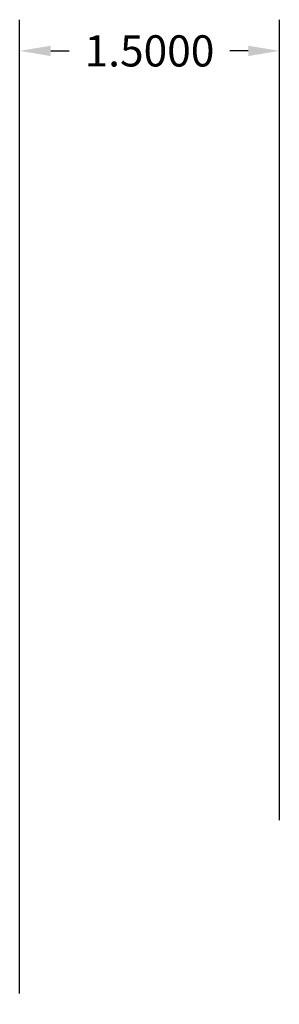
# Model space of a CAD drawing. Extents: x 19.5 to 21, y 88 to 93.68.
import ezdxf

# ---------------------------------------------------------------- set-up
doc = ezdxf.new("R2010")
doc.units = 0
doc.layers.get('0').update_dxf_attribs({"linetype": 'CONTINUOUS'})
doc.layers.get('DEFPOINTS').update_dxf_attribs({"linetype": 'CONTINUOUS'})
doc.dimstyles.get("Standard").update_dxf_attribs({"dimtxt": 0.18, "dimasz": 0.18, "dimexe": 0.18, "dimexo": 0.0625, "dimgap": 0.09, "dimtad": 0, "dimtih": 1, "dimtoh": 1, "dimdec": 4, "dimzin": 0, "dimtxsty": 'STANDARD', "dimcen": 0.09, "dimazin": 3, "dimtfac": 1, "dimtdec": 4, "dimtofl": 0, "dimtmove": 0, "dimatfit": 3, "dimtolj": 1, "dimtzin": 0})

# ---------------------------------------------------------------- blocks, each defined once
blk = doc.blocks.new('*D2')
at = {"color": 0, "linetype": 'BYBLOCK'}
for p, q in [((19.5, 88.0625), (19.5, 93.68)), ((21, 89.0625), (21, 93.68)), ((19.68, 93.5), (19.785, 93.5)), ((20.82, 93.5), (20.715, 93.5))]:
    blk.add_line(p, q, dxfattribs=at)
for points in [[(19.68, 93.53), (19.68, 93.47), (19.5, 93.5)], [(20.82, 93.53), (20.82, 93.47), (21, 93.5)]]:
    blk.add_solid(points, dxfattribs=at)
at = {"layer": 'DEFPOINTS', "color": 0, "linetype": 'BYBLOCK'}
for p in [(19.5, 93.5), (21, 89), (19.5, 88, 10)]:
    blk.add_point(p, dxfattribs=at)
at = {"color": 0, "linetype": 'BYBLOCK', "insert": (20.25, 93.5), "char_height": 0.18, "attachment_point": 5}
blk.add_mtext('\\A1;1.5000', dxfattribs=at)

msp = doc.modelspace()

# ---------------------------------------------------------------- dimensions: what is measured, and where the dimension line sits
dim = msp.add_linear_dim(base=(19.5, 93.5), p1=(21, 89), p2=(19.5, 88, 10), dimstyle='STANDARD')
dim.commit()
dim.dimension.update_dxf_attribs({"geometry": '*D2', "text_midpoint": (20.25, 93.5)})

doc.saveas('drawing.dxf')
